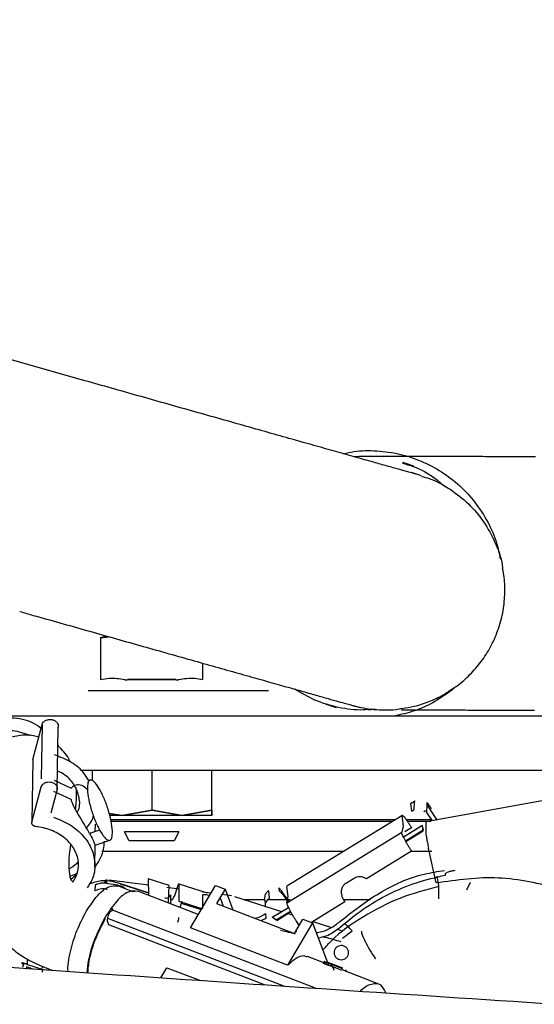
# Paper-space layout 'Sheet2' of a CAD drawing. Units: inches. Extents: x 4 to 301, y -6 to 193.
# Drawn here: x 61 to 63, y 92 to 96 of the extents above; entities that cross this region are included whole.
import ezdxf

# ---------------------------------------------------------------- set-up
doc = ezdxf.new("R2010")
doc.units = ezdxf.units.IN
doc.header["$MEASUREMENT"] = 0

psp = doc.layouts.new('Sheet2')

# ---------------------------------------------------------------- linework, layer by layer
at = {"color": 7, "linetype": 'Continuous', "lineweight": 25, "ltscale": 18}
for p, q in [((61.5162, 94.1791), (60.5155, 94.4616)), ((62.6315, 93.905), (62.6263, 93.905)), ((62.8051, 93.8445), (62.762, 93.8584)), ((62.8363, 93.8066), (62.797, 93.8192)), ((61.602, 93.1788), (61.576, 93.1718)), ((61.578, 93.1723), (61.611, 93.1767)), ((61.578, 93.1723), (61.5781, 93.0086)), ((61.979, 93.0087), (61.979, 93.0729)), ((61.8726, 93.0086), (61.6844, 93.0086)), ((61.6845, 93.0086), (61.8727, 93.0086)), ((61.5296, 92.966), (61.5314, 92.966)), ((61.5314, 92.966), (61.6252, 92.966)), ((61.6252, 92.966), (62.2361, 92.966)), ((62.9594, 92.9732), (62.9482, 92.967)), ((62.4586, 92.9138), (62.5017, 92.8999)), ((64.1547, 92.8659), (61.0807, 92.8659)), ((61.3123, 92.6954), (61.349, 92.8332)), ((61.349, 92.8332), (61.3458, 92.6199)), ((61.4078, 92.578), (61.4114, 92.8228)), ((61.4153, 92.7447), (61.4104, 92.7536)), ((61.3123, 92.6954), (61.3086, 92.4506)), ((63.7209, 92.6533), (61.4996, 92.6533)), ((61.5458, 92.6533), (61.5458, 92.6124)), ((61.7799, 92.4971), (61.7799, 92.6533)), ((62.0139, 92.4971), (62.0139, 92.6533)), ((61.396, 92.6147), (61.463, 92.5834)), ((61.3086, 92.4506), (61.3453, 92.5884)), ((61.4078, 92.578), (61.3832, 92.4856)), ((61.4623, 92.5389), (61.3954, 92.5702)), ((63.5548, 92.5786), (62.8611, 92.4527)), ((62.8079, 92.5313), (62.7929, 92.5221)), ((62.7929, 92.5221), (62.7962, 92.4932)), ((62.8071, 92.4998), (62.8079, 92.5313)), ((62.8084, 92.5319), (62.8084, 92.5318)), ((62.8567, 92.5204), (62.8559, 92.4888)), ((62.8565, 92.5268), (62.8567, 92.5204)), ((62.8567, 92.5204), (62.8958, 92.459)), ((61.6121, 92.4852), (61.6628, 92.4762)), ((61.6629, 92.4762), (61.6121, 92.4852)), ((61.6628, 92.4762), (61.7799, 92.4971)), ((61.7799, 92.4971), (61.6629, 92.4762)), ((61.7799, 92.4971), (61.8969, 92.4762)), ((61.8969, 92.4762), (61.7799, 92.4971)), ((61.8969, 92.4762), (62.0139, 92.4971)), ((62.0139, 92.4971), (61.8969, 92.4762)), ((62.0139, 92.4971), (62.0139, 92.4762)), ((62.0139, 92.4762), (62.0139, 92.4971)), ((62.7962, 92.4932), (62.8071, 92.4998)), ((62.8447, 92.4926), (62.8516, 92.4965)), ((62.8559, 92.4888), (62.8771, 92.4556)), ((61.557, 92.413), (61.5578, 92.4426)), ((62.7297, 92.4596), (61.6179, 92.4596)), ((61.6191, 92.4547), (62.7217, 92.4547)), ((62.3075, 92.2011), (62.7583, 92.4771)), ((62.7585, 92.4754), (62.7634, 92.4356)), ((62.8745, 92.4596), (62.7763, 92.4596)), ((62.7797, 92.4547), (62.8723, 92.4547)), ((62.8523, 92.4511), (62.8523, 92.4108)), ((61.5743, 92.4197), (61.5351, 92.4068)), ((61.69, 92.3778), (61.6722, 92.4132)), ((61.8848, 92.4132), (61.8671, 92.3778)), ((62.7583, 92.41), (62.3075, 92.134)), ((62.7634, 92.4356), (62.7585, 92.411)), ((62.7646, 92.3928), (62.8374, 92.4373)), ((62.8396, 92.4372), (62.7652, 92.3916)), ((62.7964, 92.429), (62.7709, 92.4134)), ((62.8424, 92.4194), (62.773, 92.3769)), ((62.7738, 92.3755), (62.8421, 92.4173)), ((62.8379, 92.4369), (62.8424, 92.4194)), ((62.8421, 92.4173), (62.8396, 92.4372)), ((61.5566, 92.3608), (61.6143, 92.3798)), ((61.5555, 92.2801), (61.5567, 92.3608)), ((62.5271, 92.3355), (61.5834, 92.3355)), ((62.6198, 92.2302), (62.7964, 92.3384)), ((62.8758, 92.3355), (62.7918, 92.3355)), ((62.893, 92.2125), (62.8633, 92.3492)), ((62.9293, 92.2432), (62.9303, 92.2499)), ((61.4622, 92.2277), (61.4842, 92.2458)), ((61.5916, 92.2134), (61.6449, 92.2054)), ((61.5966, 92.2126), (61.6009, 92.2256)), ((61.601, 92.2261), (61.6014, 92.2119)), ((61.6104, 92.2233), (61.6347, 92.2155)), ((61.7653, 92.2036), (61.6104, 92.2233)), ((61.7661, 92.1746), (61.645, 92.2132)), ((61.6548, 92.2091), (61.7661, 92.1737)), ((61.7646, 92.2286), (61.7664, 92.1642)), ((61.8474, 92.2022), (61.7646, 92.2286)), ((61.8851, 92.2098), (61.8844, 92.1409)), ((61.8851, 92.2098), (61.9961, 92.1744)), ((62.5418, 92.2136), (62.5718, 92.232)), ((63.0128, 92.1855), (63.0273, 92.2157)), ((61.5574, 92.182), (61.5577, 92.2039)), ((61.602, 92.1909), (61.6021, 92.1874)), ((61.6415, 92.2059), (61.6396, 92.2002)), ((61.6449, 92.2054), (61.6474, 92.2046)), ((61.7048, 92.1784), (61.6462, 92.201)), ((61.9608, 92.0893), (61.7241, 92.1805)), ((61.8849, 92.1885), (61.8379, 92.1945)), ((61.8438, 92.1344), (61.8474, 92.2022)), ((61.8687, 92.1638), (61.8797, 92.1968)), ((61.9299, 92.037), (62.0279, 92.2031)), ((62.01, 92.1727), (61.9779, 92.1767)), ((62.0279, 92.2031), (62.0661, 92.1884)), ((62.0661, 92.1884), (62.0325, 92.1316)), ((62.0661, 92.1884), (62.0968, 92.1069)), ((62.2403, 92.1528), (62.2369, 92.1817)), ((62.2762, 92.192), (62.2764, 92.1856)), ((62.2764, 92.1856), (62.281, 92.1783)), ((62.3126, 92.1596), (62.3077, 92.1994)), ((62.904, 92.151), (62.904, 92.1983)), ((61.8518, 92.1656), (61.8515, 92.1314)), ((61.8844, 92.1409), (61.9585, 92.1173)), ((61.8963, 92.1402), (61.8887, 92.1171)), ((61.8939, 92.133), (61.9719, 92.1081)), ((61.9788, 92.1151), (61.9793, 92.1663)), ((62.0325, 92.1316), (62.3376, 92.0142)), ((62.0462, 92.1547), (62.0586, 92.1216)), ((62.0916, 92.1623), (62.0535, 92.1672)), ((62.1035, 92.1595), (62.2877, 92.1008)), ((62.1398, 92.1479), (62.2206, 92.1479)), ((62.2204, 92.149), (62.2225, 92.1316)), ((62.2357, 92.1479), (62.3216, 92.1479)), ((62.3174, 92.1359), (62.3035, 92.1578)), ((62.3042, 92.1492), (62.3074, 92.1441)), ((62.3077, 92.1351), (62.3126, 92.1596)), ((62.5359, 92.1389), (62.4044, 92.0582)), ((62.5291, 92.1492), (62.5359, 92.1389)), ((62.5299, 92.1479), (62.6358, 92.1479)), ((61.6219, 92.1075), (61.6265, 92.1138)), ((62.4199, 91.8001), (61.6246, 92.1063)), ((62.223, 92.1277), (62.2242, 92.1174)), ((62.225, 92.0925), (62.2252, 92.0733)), ((62.2511, 92.0784), (62.3139, 92.1168)), ((62.3222, 92.1009), (62.2658, 92.0664)), ((62.2689, 92.0663), (62.323, 92.0995)), ((62.3145, 92.1157), (62.2712, 92.0892)), ((62.3103, 92.0936), (62.33, 92.0874)), ((61.6106, 92.0483), (61.605, 92.0631)), ((61.6054, 92.0751), (62.2985, 91.8083)), ((62.2252, 92.0733), (62.2067, 92.0646)), ((62.2658, 92.0664), (62.2511, 92.0784)), ((62.2696, 92.0733), (62.2689, 92.0663)), ((62.4092, 92.0563), (62.3112, 91.8902)), ((62.3376, 92.0142), (62.3711, 92.071)), ((62.3565, 92.0463), (62.3457, 92.0624)), ((62.3711, 92.071), (62.4092, 92.0563)), ((62.4092, 92.0563), (62.4717, 91.8905)), ((62.4103, 92.0618), (62.4828, 92.0387)), ((62.2205, 91.8135), (61.6106, 92.0483)), ((62.3112, 91.8902), (61.9299, 92.037)), ((62.3412, 92.0242), (62.3469, 92.0232)), ((62.5058, 92.0314), (62.521, 92.0265)), ((62.5257, 91.996), (62.5645, 92.0248)), ((61.2705, 91.896), (61.2706, 91.9002)), ((61.2914, 91.8958), (61.2916, 91.915)), ((62.4638, 91.8957), (62.389, 91.9245)), ((62.4541, 91.9048), (62.5152, 91.8813)), ((62.4655, 91.9003), (62.4541, 91.9048)), ((62.5273, 91.8788), (62.4663, 91.9023)), ((61.2774, 91.8995), (61.2721, 91.8836)), ((61.3135, 91.8756), (61.2882, 91.8837)), ((61.2883, 91.8985), (61.2883, 91.8943)), ((61.2883, 91.8943), (61.3565, 91.8726)), ((61.3418, 91.8891), (61.3911, 91.8701)), ((61.3509, 91.8637), (61.3511, 91.8743)), ((61.3511, 91.8785), (61.3512, 91.8855)), ((61.814, 91.8407), (61.8377, 91.8809)), ((61.8377, 91.8809), (61.9693, 91.8303)), ((62.4502, 91.8981), (62.4739, 91.8897)), ((62.5112, 91.8746), (62.4502, 91.8981)), ((62.5239, 91.8701), (62.5112, 91.8746)), ((62.5152, 91.8813), (62.5265, 91.8768)), ((62.6681, 91.817), (62.5248, 91.8722))]:
    psp.add_line(p, q, dxfattribs=at)
at = {"color": 7, "linetype": 'Continuous', "lineweight": 25, "ltscale": 324}
psp.add_arc((62.8266, 92.5012), 0.0356, 116.8251, 120.7057, dxfattribs=at)
at = {"color": 7, "linetype": 'Continuous', "lineweight": 25, "ltscale": 18}
for points, knots in [([(60.3302, 98.055), (60.3886, 98.0425), (60.5053, 98.0176), (60.6728, 97.9533), (60.8315, 97.8703), (60.9787, 97.7679), (61.1122, 97.6483), (61.2298, 97.5132), (61.33, 97.3645), (61.411, 97.2046), (61.4717, 97.036), (61.5111, 96.8612), (61.5287, 96.6828), (61.5241, 96.5037), (61.4975, 96.3264), (61.4492, 96.1538), (61.38, 95.9885), (61.291, 95.833), (61.1834, 95.6897), (61.0592, 95.5603), (60.9193, 95.4488), (60.8045, 95.3731), (60.7342, 95.3417), (60.7182, 95.3345)], [0, 0, 0, 0, 0.049278, 0.098556, 0.147835, 0.197113, 0.246391, 0.295669, 0.344948, 0.394226, 0.443504, 0.492782, 0.54206, 0.591339, 0.640617, 0.689895, 0.739173, 0.788452, 0.83773, 0.887008, 0.936286, 0.985565, 1, 1, 1, 1]), ([(60.7643, 95.3911), (60.7721, 95.3949), (60.8356, 95.4256), (60.9437, 95.5037), (61.0843, 95.6247), (61.2067, 95.7649), (61.31, 95.9194), (61.3923, 96.0862), (61.4517, 96.2622), (61.4894, 96.4446), (61.494, 96.5683), (61.4964, 96.6301)], [0, 0, 0, 0, 0.017237, 0.140165, 0.262965, 0.385754, 0.508682, 0.631483, 0.754272, 0.877202, 1, 1, 1, 1]), ([(62.8159, 93.8126), (62.8159, 93.8126), (62.816, 93.8126), (62.8106, 93.8141), (62.7977, 93.8177), (62.7727, 93.8247), (62.7365, 93.8349), (62.6899, 93.848), (62.6339, 93.8638), (62.5689, 93.8821), (62.4959, 93.9027), (62.4154, 93.9254), (62.3284, 93.9499), (62.2358, 93.976), (62.1386, 94.0035), (62.0378, 94.0319), (61.9345, 94.061), (61.8297, 94.0906), (61.7246, 94.1203), (61.6194, 94.15), (61.5508, 94.1693), (61.5162, 94.1791)], [0, 0, 0, 0, 0.010219, 0.0407821, 0.0882631, 0.143145, 0.1996978, 0.2566136, 0.3136372, 0.3707028, 0.427788, 0.4848836, 0.5419852, 0.5990905, 0.6561981, 0.7133073, 0.7704174, 0.8275282, 0.8846392, 0.9417503, 1, 1, 1, 1]), ([(62.53, 93.8931), (62.5436, 93.8962), (62.5864, 93.906), (62.6609, 93.9062), (62.7501, 93.8942), (62.836, 93.8662), (62.9158, 93.8242), (62.9873, 93.7692), (63.0485, 93.7028), (63.097, 93.6269), (63.1303, 93.5517), (63.1405, 93.501), (63.1448, 93.4797)], [0, 0, 0, 0, 0.050656, 0.159473, 0.26829, 0.377106, 0.485923, 0.594739, 0.703556, 0.812373, 0.921189, 1, 1, 1, 1]), ([(63.2828, 93.8807), (63.2651, 93.8808), (63.2138, 93.881), (63.1324, 93.8814), (63.0411, 93.8818), (62.9565, 93.8821), (62.8794, 93.8823), (62.8106, 93.8825), (62.7508, 93.8827), (62.7004, 93.8827), (62.6599, 93.8827), (62.6284, 93.8825), (62.6126, 93.8825), (62.5983, 93.8821), (62.5886, 93.8818), (62.5773, 93.881), (62.5737, 93.8808)], [0, 0, 0, 0, 0.046133, 0.133922, 0.221755, 0.309619, 0.397531, 0.485517, 0.573628, 0.661963, 0.750758, 0.840675, 0.934535, 0.963999, 0.988554, 1, 1, 1, 1]), ([(62.7614, 93.8561), (62.7753, 93.8521), (62.8205, 93.8393), (62.8778, 93.8079), (62.9151, 93.7753), (62.928, 93.764)], [0, 0, 0, 0, 0.226271, 0.732119, 1, 1, 1, 1]), ([(62.8357, 93.8046), (62.8458, 93.802), (62.8857, 93.7915), (62.9491, 93.7556), (63.0217, 93.6989), (63.0819, 93.628), (63.1254, 93.5468), (63.1493, 93.484), (63.1529, 93.4487), (63.1534, 93.444)], [0, 0, 0, 0, 0.061901, 0.243902, 0.425903, 0.607904, 0.789905, 0.971906, 1, 1, 1, 1]), ([(62.9586, 92.9737), (62.9641, 92.9772), (62.9885, 92.9926), (63.0264, 93.0276), (63.0709, 93.0784), (63.1076, 93.1362), (63.1364, 93.2005), (63.1555, 93.2693), (63.1633, 93.3398), (63.1625, 93.3982), (63.1558, 93.4322), (63.1535, 93.444)], [0, 0, 0, 0, 0.036563, 0.160045, 0.285446, 0.41199, 0.539184, 0.676579, 0.807712, 0.933092, 1, 1, 1, 1]), ([(61.2611, 93.2754), (61.2789, 93.2704), (61.3304, 93.2559), (61.4178, 93.2312), (61.5226, 93.2016), (61.6278, 93.172), (61.732, 93.1426), (61.8342, 93.1137), (61.9333, 93.0857), (62.0284, 93.0589), (62.1183, 93.0336), (62.2022, 93.0099), (62.2791, 92.9883), (62.3482, 92.9688), (62.4089, 92.9517), (62.4605, 92.9371), (62.5025, 92.9253), (62.5345, 92.9163), (62.556, 92.9103), (62.5651, 92.9078), (62.5687, 92.9067), (62.5754, 92.905), (62.5844, 92.9027), (62.6059, 92.8979), (62.6395, 92.8924), (62.6857, 92.8895), (62.7269, 92.8899), (62.7524, 92.8947), (62.7604, 92.8962)], [0, 0, 0, 0, 0.0267688, 0.0776942, 0.1286353, 0.1795763, 0.2305174, 0.2814587, 0.3324005, 0.383343, 0.4342866, 0.4852321, 0.5361801, 0.5871321, 0.6380907, 0.6890606, 0.7400522, 0.7910915, 0.8422614, 0.8939886, 0.9081863, 0.9121947, 0.9156139, 0.9239064, 0.942564, 0.9637208, 0.9885414, 1, 1, 1, 1]), ([(61.578, 93.1723), (61.5775, 93.1722), (61.5764, 93.1719), (61.576, 93.1718), (61.5764, 93.1719), (61.5775, 93.1722), (61.578, 93.1723)], [0, 0, 0, 0, 0.250025, 0.499999, 0.749949, 1, 1, 1, 1]), ([(61.5781, 93.0086), (61.5889, 93.0108), (61.6105, 93.015), (61.642, 93.0147), (61.6625, 93.0106), (61.6722, 93.0086)], [0, 0, 0, 0, 0.346159, 0.689415, 1, 1, 1, 1]), ([(61.6722, 93.0086), (61.6729, 93.0084), (61.6743, 93.0079), (61.6773, 93.0077), (61.6808, 93.0079), (61.6832, 93.0084), (61.6845, 93.0086)], [0, 0, 0, 0, 0.2516379, 0.4998825, 0.7481864, 1, 1, 1, 1]), ([(61.8727, 93.0086), (61.8739, 93.0084), (61.8764, 93.0079), (61.8798, 93.0077), (61.8829, 93.0079), (61.8843, 93.0084), (61.8849, 93.0086)], [0, 0, 0, 0, 0.251672, 0.499925, 0.748216, 1, 1, 1, 1]), ([(61.8849, 93.0086), (61.895, 93.0107), (61.9158, 93.0148), (61.9473, 93.0149), (61.9685, 93.0107), (61.979, 93.0087)], [0, 0, 0, 0, 0.3213385, 0.663837, 1, 1, 1, 1]), ([(62.6409, 92.8931), (62.6298, 92.8918), (62.5863, 92.8868), (62.5101, 92.898), (62.4188, 92.924), (62.3654, 92.9559), (62.3399, 92.9711)], [0, 0, 0, 0, 0.1063, 0.413269, 0.720238, 1, 1, 1, 1]), ([(62.9636, 92.9747), (62.9394, 92.957), (62.8911, 92.9214), (62.8112, 92.8847), (62.7554, 92.872), (62.7289, 92.8659)], [0, 0, 0, 0, 0.343787, 0.687575, 1, 1, 1, 1]), ([(62.7604, 92.8962), (62.776, 92.8985), (62.8117, 92.9035), (62.8655, 92.922), (62.9167, 92.945), (62.9461, 92.9652), (62.9586, 92.9737)], [0, 0, 0, 0, 0.219111, 0.502892, 0.790061, 1, 1, 1, 1]), ([(62.6553, 92.8921), (62.651, 92.8917), (62.6426, 92.891), (62.6341, 92.8906), (62.6281, 92.8904), (62.6254, 92.8903), (62.6257, 92.8903), (62.6258, 92.8903)], [0, 0, 0, 0, 0.168302, 0.326041, 0.515849, 0.812484, 1, 1, 1, 1]), ([(62.7575, 92.8905), (62.7605, 92.8905), (62.7803, 92.8905), (62.8264, 92.8904), (62.8957, 92.8902), (62.9742, 92.8899), (63.0599, 92.8896), (63.1522, 92.8892), (63.2261, 92.8888), (63.2688, 92.8886), (63.2779, 92.8886)], [0, 0, 0, 0, 0.027108, 0.181241, 0.336101, 0.491328, 0.646758, 0.802309, 0.957935, 1, 1, 1, 1]), ([(61.3446, 92.8169), (61.3436, 92.818), (61.3203, 92.84), (61.2603, 92.8603), (61.2051, 92.8589), (61.1774, 92.8582)], [0, 0, 0, 0, 0.023783, 0.511892, 1, 1, 1, 1]), ([(61.3044, 92.7888), (61.2813, 92.7972), (61.2342, 92.8143), (61.1602, 92.802), (61.1228, 92.7706), (61.1041, 92.7548)], [0, 0, 0, 0, 0.3254738, 0.6627369, 1, 1, 1, 1]), ([(61.3356, 92.783), (61.329, 92.7851), (61.3046, 92.7928), (61.2577, 92.7921), (61.2188, 92.7805), (61.1998, 92.7748)], [0, 0, 0, 0, 0.159525, 0.587346, 1, 1, 1, 1]), ([(61.5329, 92.6108), (61.5272, 92.6211), (61.5115, 92.6495), (61.465, 92.6874), (61.42, 92.7057), (61.3975, 92.7148)], [0, 0, 0, 0, 0.2209924, 0.6104962, 1, 1, 1, 1]), ([(61.458, 92.6868), (61.4575, 92.6883), (61.4498, 92.7117), (61.4331, 92.728), (61.4175, 92.7433)], [0, 0, 0, 0, 0.06512, 1, 1, 1, 1]), ([(61.4868, 92.4882), (61.4886, 92.4918), (61.4982, 92.5106), (61.4962, 92.5488), (61.4782, 92.5957), (61.4477, 92.6319), (61.4205, 92.6458), (61.4109, 92.6507)], [0, 0, 0, 0, 0.062549, 0.327384, 0.592218, 0.857053, 1, 1, 1, 1]), ([(61.463, 92.5834), (61.4675, 92.5884), (61.4765, 92.5985), (61.4981, 92.5985), (61.5164, 92.5907), (61.525, 92.5788), (61.5274, 92.5754)], [0, 0, 0, 0, 0.292644, 0.590342, 0.881596, 1, 1, 1, 1]), ([(61.4799, 92.5002), (61.481, 92.5088), (61.4841, 92.5335), (61.4853, 92.5641), (61.4825, 92.5839), (61.4821, 92.5871)], [0, 0, 0, 0, 0.311229, 0.888984, 1, 1, 1, 1]), ([(61.5351, 92.4068), (61.5295, 92.4165), (61.518, 92.4366), (61.4963, 92.4714), (61.4751, 92.5065), (61.4666, 92.5281), (61.4623, 92.5389)], [0, 0, 0, 0, 0.237592, 0.48926, 0.74666, 1, 1, 1, 1]), ([(62.8105, 92.533), (62.8103, 92.5329), (62.81, 92.5328), (62.8094, 92.5325), (62.8089, 92.5322), (62.8086, 92.532), (62.8084, 92.5319)], [0, 0, 0, 0, 0.200517, 0.543004, 0.778156, 1, 1, 1, 1]), ([(62.8747, 92.504), (62.8723, 92.5077), (62.8675, 92.5151), (62.8614, 92.5233), (62.8572, 92.5279), (62.8567, 92.5272), (62.8565, 92.5268)], [0, 0, 0, 0, 0.248792, 0.500003, 0.751211, 1, 1, 1, 1]), ([(61.3235, 92.4341), (61.3223, 92.4342), (61.32, 92.4346), (61.3167, 92.4359), (61.3138, 92.4376), (61.3114, 92.4398), (61.3096, 92.4423), (61.3085, 92.445), (61.3081, 92.4478), (61.3084, 92.4497), (61.3086, 92.4506)], [0, 0, 0, 0, 0.124825, 0.249993, 0.374651, 0.499993, 0.624651, 0.749993, 0.874826, 1, 1, 1, 1]), ([(61.3939, 92.47), (61.4165, 92.4609), (61.4619, 92.4427), (61.5135, 92.3976), (61.5473, 92.3438), (61.5587, 92.2849), (61.5519, 92.2327), (61.5332, 92.2046), (61.5261, 92.1941)], [0, 0, 0, 0, 0.178373, 0.356745, 0.535118, 0.713491, 0.891863, 1, 1, 1, 1]), ([(61.523, 92.4274), (61.5343, 92.4414), (61.5468, 92.457), (61.5496, 92.4747), (61.5498, 92.4765)], [0, 0, 0, 0, 0.900475, 1, 1, 1, 1]), ([(61.6628, 92.4762), (61.6448, 92.4762), (61.6267, 92.4762), (61.6142, 92.4762), (61.6141, 92.4762)], [0, 0, 0, 0, 0.9936036, 1, 1, 1, 1]), ([(61.4698, 92.2153), (61.477, 92.2281), (61.4928, 92.2558), (61.4931, 92.3037), (61.4747, 92.3514), (61.4372, 92.392), (61.3854, 92.4223), (61.3442, 92.4302), (61.3235, 92.4341)], [0, 0, 0, 0, 0.145066, 0.316053, 0.48704, 0.658027, 0.829013, 1, 1, 1, 1]), ([(61.5351, 92.4068), (61.5396, 92.3982), (61.549, 92.3805), (61.5554, 92.3639), (61.5561, 92.3621), (61.5565, 92.3612)], [0, 0, 0, 0, 0.32615, 0.671211, 1, 1, 1, 1]), ([(62.8523, 92.4108), (62.8524, 92.4086), (62.8528, 92.4043), (62.8553, 92.3891), (62.859, 92.3698), (62.8619, 92.3561), (62.8633, 92.3492)], [0, 0, 0, 0, 0.249876, 0.499894, 0.749962, 1, 1, 1, 1]), ([(61.5923, 92.3759), (61.5898, 92.3541), (61.5857, 92.3175), (61.5627, 92.2857), (61.5534, 92.2728)], [0, 0, 0, 0, 0.595372, 1, 1, 1, 1]), ([(61.4698, 92.2153), (61.4671, 92.219), (61.4585, 92.2306), (61.4539, 92.2702), (61.4553, 92.3167), (61.4595, 92.3486), (61.4612, 92.3615)], [0, 0, 0, 0, 0.15011, 0.468702, 0.784752, 1, 1, 1, 1]), ([(61.4896, 92.2942), (61.4813, 92.2856), (61.4715, 92.2755), (61.4576, 92.2693), (61.4555, 92.2684)], [0, 0, 0, 0, 0.849382, 1, 1, 1, 1]), ([(61.487, 92.2517), (61.4868, 92.2516), (61.4798, 92.2455), (61.4699, 92.2422), (61.4603, 92.2389)], [0, 0, 0, 0, 0.031288, 1, 1, 1, 1]), ([(62.5163, 92.0619), (62.5662, 92.101), (62.666, 92.1792), (62.8097, 92.244), (62.8997, 92.2576), (62.9265, 92.2616)], [0, 0, 0, 0, 0.412575, 0.825151, 1, 1, 1, 1]), ([(62.9303, 92.2499), (62.931, 92.2509), (62.9323, 92.2528), (62.9408, 92.2565), (62.953, 92.26), (62.9627, 92.2617), (62.9676, 92.2625)], [0, 0, 0, 0, 0.238571, 0.483496, 0.735903, 1, 1, 1, 1]), ([(61.645, 92.2132), (61.6233, 92.2181), (61.5856, 92.2265), (61.5496, 92.2135), (61.5343, 92.2079)], [0, 0, 0, 0, 0.57538, 1, 1, 1, 1]), ([(61.5577, 92.2039), (61.5578, 92.2043), (61.5579, 92.205), (61.5596, 92.2063), (61.5624, 92.2078), (61.5679, 92.21), (61.5776, 92.2126), (61.5868, 92.2131), (61.5916, 92.2134)], [0, 0, 0, 0, 0.097367, 0.199042, 0.314725, 0.43552, 0.708048, 1, 1, 1, 1]), ([(61.5941, 92.213), (61.5942, 92.2132), (61.5961, 92.2184), (61.5987, 92.2242), (61.5999, 92.2255), (61.6006, 92.2263)], [0, 0, 0, 0, 0.014846, 0.450345, 1, 1, 1, 1]), ([(62.5223, 92.1705), (62.5222, 92.1748), (62.5219, 92.1833), (62.5257, 92.1958), (62.5322, 92.2065), (62.5387, 92.2113), (62.5418, 92.2136)], [0, 0, 0, 0, 0.266961, 0.523099, 0.76902, 1, 1, 1, 1]), ([(62.5718, 92.232), (62.5754, 92.2338), (62.5827, 92.2374), (62.5953, 92.2382), (62.6082, 92.2359), (62.6159, 92.2321), (62.6198, 92.2302)], [0, 0, 0, 0, 0.2347438, 0.4860852, 0.7378506, 1, 1, 1, 1]), ([(61.5231, 92.1031), (61.5376, 92.1249), (61.5666, 92.1684), (61.6119, 92.204), (61.6348, 92.2015), (61.646, 92.2003)], [0, 0, 0, 0, 0.337957, 0.675914, 1, 1, 1, 1]), ([(61.6021, 92.1874), (61.5958, 92.1886), (61.5803, 92.1916), (61.5655, 92.1857), (61.5568, 92.1823)], [0, 0, 0, 0, 0.406847, 1, 1, 1, 1]), ([(61.7239, 92.1798), (61.7123, 92.1811), (61.6885, 92.1837), (61.6414, 92.1467), (61.6112, 92.1014), (61.5961, 92.0788)], [0, 0, 0, 0, 0.324086, 0.662043, 1, 1, 1, 1]), ([(61.699, 92.1806), (61.6996, 92.1807), (61.7023, 92.1807), (61.7071, 92.1797), (61.7109, 92.1788)], [0, 0, 0, 0, 0.213548, 1, 1, 1, 1]), ([(62.2369, 92.1817), (62.2333, 92.1789), (62.2261, 92.1731), (62.2203, 92.1607), (62.2206, 92.1522), (62.2208, 92.1483)], [0, 0, 0, 0, 0.3483607, 0.6967213, 1, 1, 1, 1]), ([(62.3035, 92.1578), (62.2999, 92.1633), (62.2926, 92.1745), (62.2835, 92.1867), (62.2773, 92.1937), (62.2765, 92.1925), (62.2762, 92.192)], [0, 0, 0, 0, 0.24967, 0.500702, 0.751326, 1, 1, 1, 1]), ([(62.281, 92.1783), (62.2814, 92.1787), (62.282, 92.1797), (62.2873, 92.1737), (62.2951, 92.1633), (62.3012, 92.1539), (62.3042, 92.1492)], [0, 0, 0, 0, 0.248781, 0.500358, 0.751945, 1, 1, 1, 1]), ([(62.904, 92.1983), (62.8523, 92.1849), (62.7488, 92.158), (62.6073, 92.0833), (62.5058, 92.0134), (62.4598, 91.9622), (62.4491, 91.9504)], [0, 0, 0, 0, 0.302823, 0.605647, 0.90847, 1, 1, 1, 1]), ([(61.8539, 92.1457), (61.8568, 92.1476), (61.8636, 92.1521), (61.8669, 92.1595), (61.8687, 92.1638)], [0, 0, 0, 0, 0.426352, 1, 1, 1, 1]), ([(62.2242, 92.1174), (62.2239, 92.1207), (62.2233, 92.1274), (62.2262, 92.1374), (62.2317, 92.1464), (62.2374, 92.1507), (62.2403, 92.1528)], [0, 0, 0, 0, 0.242366, 0.489815, 0.742357, 1, 1, 1, 1]), ([(61.4511, 91.8658), (61.451, 91.8663), (61.4482, 91.8856), (61.4588, 91.943), (61.4829, 92.0269), (61.5097, 92.0777), (61.5231, 92.1031)], [0, 0, 0, 0, 0.009209, 0.339473, 0.669736, 1, 1, 1, 1]), ([(62.1818, 92.0742), (62.1846, 92.0748), (62.2001, 92.078), (62.2138, 92.086), (62.225, 92.0925)], [0, 0, 0, 0, 0.1850323, 1, 1, 1, 1]), ([(63.3559, 91.7375), (62.7845, 91.7751), (61.6275, 91.8512), (59.9805, 91.9709), (58.9046, 92.0484), (58.4138, 92.0837)], [0, 0, 0, 0, 0.346755, 0.702063, 1, 1, 1, 1]), ([(61.1483, 92.0687), (61.153, 92.0583), (61.1639, 92.0341), (61.1904, 91.9982), (61.2268, 91.9586), (61.2771, 91.9194), (61.3194, 91.8996), (61.3418, 91.8891)], [0, 0, 0, 0, 0.133392, 0.307585, 0.509594, 0.740428, 1, 1, 1, 1]), ([(61.5961, 92.0788), (61.5825, 92.0526), (61.5551, 92.0003), (61.5297, 91.9196), (61.5259, 91.8773), (61.5244, 91.8606)], [0, 0, 0, 0, 0.376221, 0.752442, 1, 1, 1, 1]), ([(61.5283, 91.8603), (61.5298, 91.8778), (61.5335, 91.9197), (61.5583, 91.9989), (61.5846, 92.0492), (61.5978, 92.0744)], [0, 0, 0, 0, 0.262727, 0.631364, 1, 1, 1, 1]), ([(61.8837, 92.0769), (61.8834, 92.0743), (61.8831, 92.0707), (61.8806, 92.0608), (61.8798, 92.0579)], [0, 0, 0, 0, 0.705133, 1, 1, 1, 1]), ([(62.4233, 92.0189), (62.4269, 92.0191), (62.4461, 92.0203), (62.4793, 92.0338), (62.504, 92.0525), (62.5163, 92.0619)], [0, 0, 0, 0, 0.102876, 0.55141, 1, 1, 1, 1]), ([(62.2832, 92.0274), (62.2907, 92.026), (62.3081, 92.0227), (62.3291, 92.0164), (62.341, 92.0129)], [0, 0, 0, 0, 0.432783, 1, 1, 1, 1]), ([(62.5156, 92.0377), (62.5009, 92.0262), (62.4758, 92.0064), (62.4445, 91.9998), (62.4315, 91.997)], [0, 0, 0, 0, 0.584861, 1, 1, 1, 1]), ([(62.5645, 92.0248), (62.5581, 92.0314), (62.5471, 92.0427), (62.5385, 92.0499), (62.5349, 92.0529)], [0, 0, 0, 0, 0.5770743, 1, 1, 1, 1]), ([(62.6002, 92.0242), (62.6007, 92.02), (62.6019, 92.0115), (62.6144, 91.9841), (62.6328, 91.9503), (62.6478, 91.9268), (62.6553, 91.9151)], [0, 0, 0, 0, 0.25001, 0.5, 0.74999, 1, 1, 1, 1]), ([(62.4503, 92.0023), (62.4527, 92.0017), (62.4741, 91.997), (62.4985, 91.9896), (62.5202, 91.983)], [0, 0, 0, 0, 0.112989, 1, 1, 1, 1]), ([(62.3882, 91.9223), (62.3838, 91.9243), (62.3715, 91.9299), (62.3447, 91.9201), (62.3223, 91.9002), (62.3112, 91.8902)], [0, 0, 0, 0, 0.220731, 0.610366, 1, 1, 1, 1]), ([(62.4939, 91.8693), (62.4938, 91.8697), (62.4912, 91.8832), (62.4842, 91.8895), (62.4775, 91.8955)], [0, 0, 0, 0, 0.027877, 1, 1, 1, 1]), ([(62.538, 91.8722), (62.5382, 91.8722), (62.5405, 91.8713), (62.5417, 91.8682), (62.5429, 91.8652)], [0, 0, 0, 0, 0.063793, 1, 1, 1, 1]), ([(62.5961, 91.7884), (62.5964, 91.7887), (62.6115, 91.8073), (62.6409, 91.82), (62.6771, 91.8207), (62.6895, 91.7944), (62.6955, 91.7817)], [0, 0, 0, 0, 0.005908, 0.344073, 0.682239, 1, 1, 1, 1])]:
    psp.add_open_spline(points, degree=3, knots=knots, dxfattribs=at)
for points in [[(61.349, 92.8332), (61.3503, 92.8363), (61.3529, 92.8425), (61.3623, 92.8494), (61.3741, 92.8531), (61.3868, 92.8529), (61.3986, 92.849), (61.4075, 92.8419), (61.4126, 92.8326), (61.4118, 92.8261), (61.4114, 92.8228)], [(61.3453, 92.5884), (61.3466, 92.5915), (61.3493, 92.5977), (61.3586, 92.6046), (61.3704, 92.6083), (61.3832, 92.6081), (61.3949, 92.6042), (61.4038, 92.597), (61.4089, 92.5878), (61.4082, 92.5813), (61.4078, 92.578)], [(61.5766, 92.5755), (61.5702, 92.5859), (61.5573, 92.6069), (61.5407, 92.6185), (61.5294, 92.6125), (61.5251, 92.5888), (61.5285, 92.5512), (61.539, 92.5057), (61.5551, 92.4581), (61.5679, 92.4325), (61.5743, 92.4197)], [(61.5743, 92.4197), (61.5808, 92.4092), (61.5936, 92.3883), (61.6102, 92.3767), (61.6215, 92.3827), (61.6258, 92.4064), (61.6225, 92.4439), (61.6119, 92.4894), (61.5959, 92.5371), (61.5831, 92.5627), (61.5766, 92.5755)], [(62.7583, 92.4771), (62.7584, 92.4778), (62.7587, 92.479), (62.7611, 92.4778), (62.7648, 92.4743), (62.7698, 92.4684), (62.7757, 92.4605), (62.7824, 92.451), (62.7894, 92.4404), (62.7941, 92.4328), (62.7964, 92.429)], [(61.8969, 92.4762), (61.8784, 92.4762), (61.8415, 92.4762), (61.7799, 92.4762), (61.7183, 92.4762), (61.6813, 92.4762), (61.6628, 92.4762)], [(62.0139, 92.4762), (62.0124, 92.4762), (62.0093, 92.4762), (61.9846, 92.4762), (61.9477, 92.4762), (61.9138, 92.4762), (61.8969, 92.4762)], [(61.8848, 92.4132), (61.8833, 92.4132), (61.8801, 92.4132), (61.8555, 92.4132), (61.8204, 92.4132), (61.7786, 92.4132), (61.7368, 92.4132), (61.7016, 92.4132), (61.6771, 92.4132), (61.6738, 92.4132), (61.6722, 92.4132)], [(62.7964, 92.3384), (62.7941, 92.3419), (62.7894, 92.349), (62.7824, 92.3604), (62.7757, 92.3718), (62.7698, 92.3826), (62.7648, 92.3923), (62.7611, 92.4003), (62.7587, 92.4066), (62.7584, 92.4089), (62.7583, 92.41)], [(61.8671, 92.3778), (61.8658, 92.3778), (61.8631, 92.3778), (61.8427, 92.3778), (61.8134, 92.3778), (61.7786, 92.3778), (61.7437, 92.3778), (61.7145, 92.3778), (61.694, 92.3778), (61.6913, 92.3778), (61.69, 92.3778)], [(61.8797, 92.1968), (61.8804, 92.1989), (61.8818, 92.2031), (61.8836, 92.2078), (61.8849, 92.2104), (61.885, 92.21), (61.8851, 92.2098)], [(62.5156, 92.0377), (62.5454, 92.0627), (62.605, 92.1125), (62.7068, 92.1707), (62.8149, 92.2167), (62.8912, 92.2344), (62.9293, 92.2432)], [(63.3784, 92.19), (63.2982, 92.2091), (63.1379, 92.2473), (62.9746, 92.2241), (62.893, 92.2125)], [(62.904, 92.1983), (62.9039, 92.1998), (62.9037, 92.2026), (62.902, 92.2128), (62.8995, 92.2257), (62.8976, 92.2348), (62.8966, 92.2394)], [(61.6474, 92.2046), (61.651, 92.2034), (61.658, 92.201), (61.6669, 92.1968), (61.6731, 92.193), (61.6739, 92.1912), (61.6743, 92.1904)], [(62.5223, 92.1705), (62.5227, 92.1667), (62.5234, 92.1591), (62.5272, 92.1525), (62.5291, 92.1492)], [(61.8295, 92.1544), (61.8318, 92.154), (61.8364, 92.1531), (61.8432, 92.1551), (61.8489, 92.1593), (61.8509, 92.1635), (61.8518, 92.1656)], [(61.9793, 92.1663), (61.9797, 92.1669), (61.9806, 92.1681), (61.9868, 92.168), (61.9958, 92.1665), (62.0028, 92.1644), (62.0064, 92.1634)], [(62.3075, 92.134), (62.3077, 92.1329), (62.308, 92.1306), (62.3104, 92.1244), (62.3141, 92.1163), (62.319, 92.1066), (62.325, 92.0958), (62.3316, 92.0845), (62.3387, 92.073), (62.3433, 92.0659), (62.3457, 92.0624)], [(61.6229, 92.1046), (61.6221, 92.1043), (61.6205, 92.1038), (61.6178, 92.1016), (61.615, 92.0985), (61.6124, 92.0945), (61.61, 92.0899), (61.6079, 92.085), (61.6063, 92.0799), (61.6057, 92.0767), (61.6054, 92.0751)], [(61.6285, 92.1028), (61.628, 92.1038), (61.6271, 92.1057), (61.6254, 92.1061), (61.6246, 92.1063)], [(61.9585, 92.1173), (61.9612, 92.1165), (61.9665, 92.1149), (61.9731, 92.1138), (61.9778, 92.1137), (61.9785, 92.1146), (61.9788, 92.1151)], [(61.6043, 92.0718), (61.6042, 92.0701), (61.604, 92.0666), (61.6047, 92.0643), (61.605, 92.0631)], [(62.5491, 91.9456), (62.5479, 91.9491), (62.5455, 91.956), (62.5372, 91.9637), (62.5267, 91.9679), (62.5153, 91.9677), (62.5049, 91.9633), (62.497, 91.9554), (62.4926, 91.945), (62.4933, 91.9377), (62.4936, 91.9341)], [(62.4936, 91.9341), (62.4948, 91.9306), (62.4972, 91.9236), (62.5056, 91.9159), (62.5161, 91.9118), (62.5274, 91.912), (62.5379, 91.9163), (62.5457, 91.9243), (62.5502, 91.9347), (62.5495, 91.942), (62.5491, 91.9456)], [(61.2706, 91.9002), (61.2707, 91.9004), (61.2709, 91.9007), (61.2725, 91.9006), (61.2747, 91.9002), (61.2765, 91.8997), (61.2774, 91.8995)], [(61.2722, 91.8942), (61.2737, 91.8949), (61.2767, 91.8962), (61.2816, 91.897), (61.2866, 91.897), (61.2898, 91.8962), (61.2914, 91.8958)], [(61.2882, 91.8837), (61.2881, 91.8834), (61.2881, 91.8828), (61.2876, 91.8808), (61.2868, 91.8783), (61.2863, 91.8765), (61.286, 91.8757)]]:
    psp.add_open_spline(points, degree=3, dxfattribs=at)

doc.saveas('drawing.dxf')
